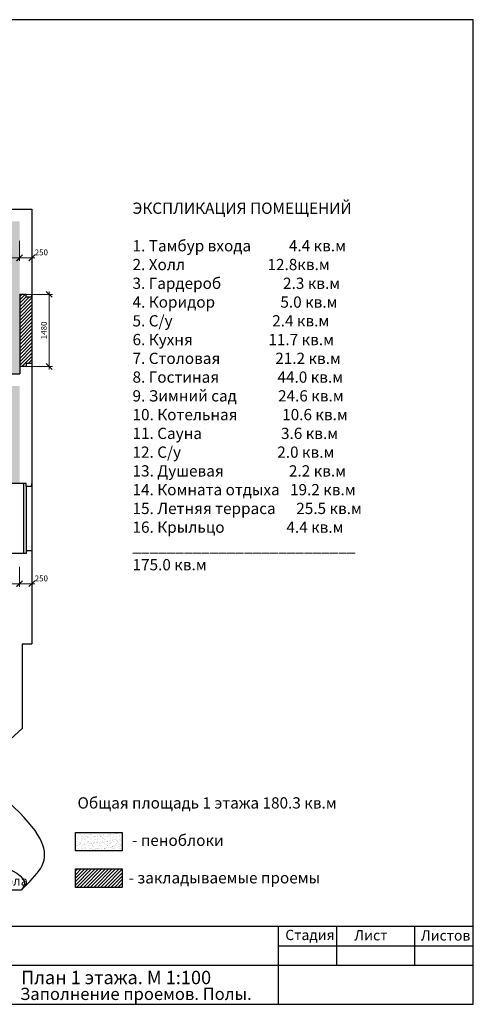
# Model space of a CAD drawing. Extents: x -202835 to -53443, y 46869 to 143829.
# Drawn here: x -88618 to -79301, y 73209 to 93409 of the extents above; entities that cross this region are included whole.
import ezdxf

# ---------------------------------------------------------------- set-up
doc = ezdxf.new("R2010")
doc.units = 0
doc.header["$MEASUREMENT"] = 0
doc.layers.get('0').update_dxf_attribs({"color": 4, "linetype": 'CONTINUOUS'})
doc.layers.get('Defpoints').update_dxf_attribs({"linetype": 'CONTINUOUS'})
for name, color, linetype in [('Dim', 4, 'CONTINUOUS'), ('dim1', 1, 'CONTINUOUS'), ('Ramka', 5, 'CONTINUOUS'), ('Wall', 7, 'CONTINUOUS')]:
    doc.layers.add(name, color=color, linetype=linetype)
doc.styles.add('KATYA', font='TIMES.TTF', dxfattribs={"height": 300})
doc.dimstyles.new('r', dxfattribs={"dimtxt": 120, "dimasz": 120, "dimexe": 65, "dimexo": 0, "dimgap": 50, "dimtad": 1, "dimdec": 0, "dimzin": 12, "dimdsep": 46, "dimtxsty": 'Standard', "dimblk1": 'OBLIQUE', "dimblk2": 'OBLIQUE', "dimsah": 1, "dimcen": 45, "dimdle": 60, "dimclrd": 256, "dimclre": 256, "dimclrt": 256, "dimadec": 0, "dimazin": 0, "dimtfac": 1, "dimtdec": 0, "dimtmove": 1, "dimatfit": 2, "dimldrblk": 'OBLIQUE', "dimfxl": 0, "dimtolj": 1, "dimtzin": 0, "dimlwd": 9, "dimlwe": 9, "dimarcsym": 0})
pattern_1 = [(45, (22658.52, 92518.545), (-35.35534, 35.35534), [])]
pattern_2 = [(37.5, (22658.52, 92518.545), (-3.14967, 96.34119), [0, -76, 0, -85, 0, -81.25]), (7.5, (22658.52, 92518.55), (88.48884, 141.1073), [0, -41, 0, -68.5, 0, -26.25]), (327.5, (22597.02, 92518.545), (155.70709, 0.28295), [0, -25, 0, -90, 0, -117.5]), (317.5, (22597.02, 92518.55), (150.30633, 43.88378), [0, -12.5, 0, -59, 0, -67.5])]

# ---------------------------------------------------------------- blocks, each defined once
blk = doc.blocks.new('_OBLIQUE')
at = {"color": 0, "linetype": 'ByBlock'}
blk.add_line((-0.5, -0.5), (0.5, 0.5), dxfattribs=at)
blk = doc.blocks.new('*D33')
at = {"layer": 'Defpoints', "color": 0, "linetype": 'ByBlock', "ltscale": 1000}
for p in [(-88618, 87774), (-88011, 87774), (-88553, 86294)]:
    blk.add_point(p, dxfattribs=at)
at = {"layer": 'Dim', "linetype": 'ByBlock', "lineweight": 9, "ltscale": 1000}
for p, q in [((-88618, 87774), (-87946, 87774)), ((-88011, 86234), (-88011, 87834)), ((-88553, 86294), (-87946, 86294))]:
    blk.add_line(p, q, dxfattribs=at)
at = {"layer": 'Dim', "linetype": 'ByBlock', "lineweight": 9, "ltscale": 1000, "xscale": 120, "yscale": 120, "zscale": 120}
for p, rotation in [((-88011, 87774), 90), ((-88011, 86294), 270)]:
    blk.add_blockref('_OBLIQUE', p, dxfattribs=dict(at, rotation=rotation))
at = {"layer": 'Dim', "linetype": 'ByBlock', "ltscale": 1000, "insert": (-88121, 87034), "char_height": 120, "attachment_point": 5, "rotation": 90}
blk.add_mtext('\\A1;1480', dxfattribs=at)
blk = doc.blocks.new('*D42')
at = {"layer": 'Defpoints', "color": 0, "linetype": 'ByBlock', "ltscale": 1000}
for p in [(-88838, 88524), (-88838, 88524), (-88618, 88524)]:
    blk.add_point(p, dxfattribs=at)
at = {"layer": 'Dim', "linetype": 'ByBlock', "lineweight": 9, "ltscale": 1000}
for p, q in [((-88558, 88524), (-88898, 88524)), ((-88838, 88524), (-88838, 88589)), ((-88618, 88524), (-88618, 88589))]:
    blk.add_line(p, q, dxfattribs=at)
at = {"layer": 'Dim', "linetype": 'ByBlock', "lineweight": 9, "ltscale": 1000, "xscale": 120, "yscale": 120, "zscale": 120, "rotation": 180}
blk.add_blockref('_OBLIQUE', (-88838, 88524), dxfattribs=at)
at = {"layer": 'Dim', "linetype": 'ByBlock', "lineweight": 9, "ltscale": 1000, "xscale": 120, "yscale": 120, "zscale": 120}
blk.add_blockref('_OBLIQUE', (-88618, 88524), dxfattribs=at)
at = {"layer": 'Dim', "linetype": 'ByBlock', "ltscale": 1000, "insert": (-89041, 88659), "char_height": 120, "attachment_point": 5}
blk.add_mtext('\\A1;220', dxfattribs=at)
blk = doc.blocks.new('*D394')
at = {"layer": 'Defpoints', "color": 0, "linetype": 'Continuous', "ltscale": 1000}
for p in [(-88621, 88872), (-88368, 88825), (-88368, 88524)]:
    blk.add_point(p, dxfattribs=at)
at = {"layer": 'Dim', "linetype": 'Continuous', "lineweight": 9, "ltscale": 1000}
for p, q in [((-88621, 88872), (-88621, 88459)), ((-88368, 88825), (-88368, 88459)), ((-88681, 88524), (-88308, 88524))]:
    blk.add_line(p, q, dxfattribs=at)
at = {"layer": 'Dim', "linetype": 'Continuous', "lineweight": 9, "ltscale": 1000, "xscale": 120, "yscale": 120, "zscale": 120, "rotation": 180}
blk.add_blockref('_OBLIQUE', (-88621, 88524), dxfattribs=at)
at = {"layer": 'Dim', "linetype": 'Continuous', "lineweight": 9, "ltscale": 1000, "xscale": 120, "yscale": 120, "zscale": 120}
blk.add_blockref('_OBLIQUE', (-88368, 88524), dxfattribs=at)
at = {"layer": 'Dim', "linetype": 'Continuous', "ltscale": 1000, "insert": (-88173, 88634), "char_height": 120, "attachment_point": 5}
blk.add_mtext('\\A1;250', dxfattribs=at)
blk = doc.blocks.new('*D400')
at = {"layer": 'Defpoints', "color": 0, "linetype": 'ByBlock', "ltscale": 1000}
for p in [(-88838, 81837), (-88838, 81837), (-88618, 81837)]:
    blk.add_point(p, dxfattribs=at)
at = {"layer": 'Dim', "linetype": 'ByBlock', "lineweight": 9, "ltscale": 1000}
for p, q in [((-88558, 81837), (-88898, 81837)), ((-88838, 81837), (-88838, 81902)), ((-88618, 81837), (-88618, 81902))]:
    blk.add_line(p, q, dxfattribs=at)
at = {"layer": 'Dim', "linetype": 'ByBlock', "lineweight": 9, "ltscale": 1000, "xscale": 120, "yscale": 120, "zscale": 120, "rotation": 180}
blk.add_blockref('_OBLIQUE', (-88838, 81837), dxfattribs=at)
at = {"layer": 'Dim', "linetype": 'ByBlock', "lineweight": 9, "ltscale": 1000, "xscale": 120, "yscale": 120, "zscale": 120}
blk.add_blockref('_OBLIQUE', (-88618, 81837), dxfattribs=at)
at = {"layer": 'Dim', "linetype": 'ByBlock', "ltscale": 1000, "insert": (-89041, 81971), "char_height": 120, "attachment_point": 5}
blk.add_mtext('\\A1;220', dxfattribs=at)
blk = doc.blocks.new('*D401')
at = {"layer": 'Defpoints', "color": 0, "linetype": 'Continuous', "ltscale": 1000}
for p in [(-88621, 82185), (-88368, 82138), (-88368, 81837)]:
    blk.add_point(p, dxfattribs=at)
at = {"layer": 'Dim', "linetype": 'Continuous', "lineweight": 9, "ltscale": 1000}
for p, q in [((-88621, 82185), (-88621, 81772)), ((-88368, 82138), (-88368, 81772)), ((-88681, 81837), (-88308, 81837))]:
    blk.add_line(p, q, dxfattribs=at)
at = {"layer": 'Dim', "linetype": 'Continuous', "lineweight": 9, "ltscale": 1000, "xscale": 120, "yscale": 120, "zscale": 120, "rotation": 180}
blk.add_blockref('_OBLIQUE', (-88621, 81837), dxfattribs=at)
at = {"layer": 'Dim', "linetype": 'Continuous', "lineweight": 9, "ltscale": 1000, "xscale": 120, "yscale": 120, "zscale": 120}
blk.add_blockref('_OBLIQUE', (-88368, 81837), dxfattribs=at)
at = {"layer": 'Dim', "linetype": 'Continuous', "ltscale": 1000, "insert": (-88173, 81946), "char_height": 120, "attachment_point": 5}
blk.add_mtext('\\A1;250', dxfattribs=at)

msp = doc.modelspace()

# ---------------------------------------------------------------- hatches: boundary and pattern name
at = {"layer": 'Dim', "linetype": 'ByBlock', "ltscale": 1000}
h = msp.add_hatch(dxfattribs=at)
h.set_pattern_fill('ANSI31', color=4, scale=400, style=0)
h.set_pattern_definition(pattern_1)
h.paths.add_polyline_path([(-88367.6, 87714.1), (-88487.6, 87714.1), (-88487.6, 87774.1), (-88617.6, 87774.1), (-88617.6, 86294.1), (-88487.6, 86294.1), (-88487.6, 86354.1), (-88367.6, 86354.1)])
h = msp.add_hatch(dxfattribs=at)
h.set_pattern_fill('AR-SAND', color=2, scale=50, style=0)
h.set_pattern_definition(pattern_2)
h.paths.add_polyline_path([(-87471.5, 76356.3), (-86511.5, 76356.3), (-86511.5, 76736.3), (-87471.5, 76736.3)])
h = msp.add_hatch(dxfattribs=at)
h.set_pattern_fill('ANSI31', color=4, scale=400, style=0)
h.set_pattern_definition(pattern_1)
h.paths.add_polyline_path([(-87471.5, 75606.3), (-86511.5, 75606.3), (-86511.5, 75986.3), (-87471.5, 75986.3)])
at = {"layer": 'Ramka', "linetype": 'ByBlock', "ltscale": 1000}
h = msp.add_hatch(dxfattribs=at)
h.set_pattern_fill('AR-SAND', color=2, scale=50, style=0)
h.set_pattern_definition(pattern_2)
h.paths.add_polyline_path([(-88617.6, 89274.1), (-89857.6, 89274.1), (-89857.6, 89054.1), (-88837.6, 89054.1), (-88837.6, 86144.1), (-88617.6, 86144.1), (-88617.6, 86294.1), (-88617.6, 87774.1)])
h.paths.add_polyline_path([(-88617.6, 85894.1), (-88837.6, 85894.1), (-88837.6, 83894.1), (-88617.6, 83894.1)])

# ---------------------------------------------------------------- linework, layer by layer
at = {"layer": 'Dim', "color": 4, "linetype": 'ByBlock', "ltscale": 1000}
for p, q in [((-88487.6, 87774.1), (-88617.6, 87774.1)), ((-88487.6, 87714.1), (-88487.6, 87774.1)), ((-88367.6, 87714.1), (-88487.6, 87714.1)), ((-88367.6, 87714.1), (-88367.6, 87774.1)), ((-88487.6, 86294.1), (-88617.6, 86294.1)), ((-88367.6, 86354.1), (-88487.6, 86354.1)), ((-88487.6, 86354.1), (-88487.6, 86294.1)), ((-93726.4, 75558.5), (-88581.5, 75558.5)), ((-88581.5, 75558.5), (-88581.5, 75558.5))]:
    msp.add_line(p, q, dxfattribs=at)
at = {"layer": 'Dim', "color": 0, "linetype": 'ByBlock', "ltscale": 1000}
for points in [[(-87471.5, 76736.3), (-86511.5, 76736.3), (-86511.5, 76356.3), (-87471.5, 76356.3)], [(-87471.5, 75986.3), (-86511.5, 75986.3), (-86511.5, 75606.3), (-87471.5, 75606.3)]]:
    msp.add_lwpolyline(points, close=True, dxfattribs=at)
at = {"layer": 'Dim', "color": 4, "linetype": 'ByBlock', "ltscale": 1000}
for points in [[(-88581.5, 75558.5), (-87901.5, 76213.4), (-87671.5, 76474.9), (-89811.5, 78178.5)], [(-91971.5, 76938.5), (-92081.5, 76508.5), (-87971.5, 76228.5), (-88581.5, 75558.5)]]:
    msp.add_open_spline(points, degree=3, dxfattribs=at)
at = {"layer": 'Ramka', "color": 3, "ltscale": 1000}
for p, q in [((-94100.7, 74808.5), (-79300.7, 74808.5)), ((-83300.7, 73208.5), (-83300.7, 74808.5)), ((-82100.7, 74008.5), (-82100.7, 74808.5)), ((-80500.7, 74008.5), (-80500.7, 74808.5)), ((-83300.7, 74408.5), (-79300.7, 74408.5)), ((-94100.7, 74008.5), (-79300.7, 74008.5))]:
    msp.add_line(p, q, dxfattribs=at)
msp.add_lwpolyline([(-106800.7, 93408.5), (-106800.7, 73208.5), (-79300.7, 73208.5), (-79300.7, 93408.5)], close=True, dxfattribs=at)
at = {"layer": 'Wall', "color": 0, "linetype": 'ByBlock', "ltscale": 1000}
for p, q in [((-89917.6, 89524.1), (-88367.6, 89524.1)), ((-88367.6, 89524.1), (-88367.6, 87714.1)), ((-88617.6, 87774.1), (-88617.6, 86144.1)), ((-88367.6, 87714.1), (-88367.6, 86354.1)), ((-88367.6, 86354.1), (-88367.6, 83834.1)), ((-91047.6, 86144.1), (-88617.6, 86144.1)), ((-88487.6, 83894.1), (-88837.6, 83894.1)), ((-88487.6, 83834.1), (-88487.6, 83894.1)), ((-88367.6, 83834.1), (-88487.6, 83834.1)), ((-88367.6, 83834.1), (-88367.6, 83894.1)), ((-88487.6, 82454.1), (-88837.6, 82454.1)), ((-88367.6, 82514.1), (-88487.6, 82514.1)), ((-88487.6, 82514.1), (-88487.6, 82454.1)), ((-88367.6, 82514.1), (-88367.6, 80604.1)), ((-88567.6, 80604.1), (-88567.6, 78869.1)), ((-88567.6, 80604.1), (-88367.6, 80604.1)), ((-89058.8, 78420.8), (-88567.6, 78869.1))]:
    msp.add_line(p, q, dxfattribs=at)
at = {"layer": 'Wall', "color": 4, "linetype": 'ByBlock', "ltscale": 1000}
for p, q in [((-88537.6, 83894.1), (-88537.6, 82454.1)), ((-88487.6, 83834.1), (-88487.6, 82514.1))]:
    msp.add_line(p, q, dxfattribs=at)
at = {"layer": 'Wall', "color": 3, "linetype": 'ByBlock', "ltscale": 1000}
msp.add_line((-88367.6, 83834.1), (-88367.6, 82514.1), dxfattribs=at)

# ---------------------------------------------------------------- texts
at = {"layer": 'Dim', "color": 3, "style": 'KATYA'}
for s, insert, char_height, width, attachment_point in [(' - пеноблоки\\P\\P - закладываемые проемы', (-86379.8, 76689), 230.947, 10496, 1), ('Отметка низа проема 0.600 от ур. ч.пола', (-91043.6, 75714.5), 192.456, 5496.355, 5)]:
    msp.add_mtext(s, dxfattribs=dict(at, insert=insert, char_height=char_height, width=width, attachment_point=attachment_point))
at = {"layer": 'dim1', "color": 3, "linetype": 'Continuous', "style": 'KATYA'}
msp.add_text('Заполнение проемов. Полы.', height=250, dxfattribs=at).set_placement((-88610.7, 73297.1))
at = {"layer": 'Ramka', "color": 3, "char_height": 230.947, "width": 10496, "attachment_point": 1, "style": 'KATYA'}
for s, insert in [('\\PЭКСПЛИКАЦИЯ ПОМЕЩЕНИЙ\\P\\P 1. Тамбур входа           4.4 кв.м\\P 2. Холл                        12.8кв.м\\P 3. Гардероб                  2.3 кв.м\\P 4. Коридор                   5.0 кв.м\\P 5. С/у                             2.4 кв.м\\P 6. Кухня                      11.7 кв.м\\P 7. Столовая                21.2 кв.м\\P 8. Гостиная                 44.0 кв.м\\P 9. Зимний сад            24.6 кв.м\\P10. Котельная             10.6 кв.м\\P11. Сауна                       3.6 кв.м\\P12. С/у                            2.0 кв.м\\P13. Душевая                   2.2 кв.м\\P14. Комната отдыха   19.2 кв.м\\P15. Летняя терраса      25.5 кв.м\\P16. Крыльцо                  4.4 кв.м\\P__________________________\\P                                    175.0 кв.м', (-86299.8, 90041)), ('\\PОбщая площадь 1 этажа 180.3 кв.м', (-87429.8, 77841))]:
    msp.add_mtext(s, dxfattribs=dict(at, insert=insert))
at = {"layer": 'Ramka', "color": 3, "ltscale": 1000, "attachment_point": 1, "style": 'KATYA'}
for s, insert, char_height, width in [('Стадия', (-83162.6, 74736.6), 211.2, 6277.92), ('Лист', (-81744.8, 74731.1), 211.2, 6277.92), ('Листов', (-80378.4, 74727.6), 211.2, 6277.92), ('План 1 этажа. М 1:100', (-88589.4, 73895.3), 273.715, 8136)]:
    msp.add_mtext(s, dxfattribs=dict(at, insert=insert, char_height=char_height, width=width))

# ---------------------------------------------------------------- dimensions: what is measured, and where the dimension line sits
at = {"layer": 'Dim', "color": 4, "linetype": 'ByBlock', "ltscale": 1000}
for base, p1, p2, picture, middle in [((-88837.6, 88524.1), (-88617.6, 88524.1), (-88837.6, 88524.1), '*D42', (-89041.5, 88548.5)), ((-88837.6, 81836.6), (-88617.6, 81836.6), (-88837.6, 81836.6), '*D400', (-89041.5, 81861))]:
    dim = msp.add_linear_dim(base=base, p1=p1, p2=p2, dimstyle='r', dxfattribs=at)
    dim.commit()
    dim.dimension.update_dxf_attribs({"geometry": picture, "text_midpoint": middle, "dimtype": 160})
at = {"layer": 'Dim', "color": 7, "linetype": 'Continuous', "ltscale": 1000}
for base, p1, p2, picture, middle in [((-88367.6, 88524.1), (-88621, 88872.2), (-88367.6, 88825.2), '*D394', (-88172.6, 88523.9)), ((-88367.6, 81836.6), (-88621, 82184.7), (-88367.6, 82137.8), '*D401', (-88172.6, 81836.4))]:
    dim = msp.add_linear_dim(base=base, p1=p1, p2=p2, text='250', dimstyle='r', dxfattribs=at)
    dim.commit()
    dim.dimension.update_dxf_attribs({"geometry": picture, "text_midpoint": middle, "dimtype": 160})
at = {"layer": 'Dim', "color": 4, "linetype": 'ByBlock', "ltscale": 1000}
dim = msp.add_linear_dim(base=(-88011.5, 87774.1), p1=(-88552.6, 86294.1), p2=(-88617.6, 87774.1), angle=90, dimstyle='r', dxfattribs=at)
dim.commit()
dim.dimension.update_dxf_attribs({"geometry": '*D33', "text_midpoint": (-88121.5, 87034.1)})

doc.saveas('drawing.dxf')
